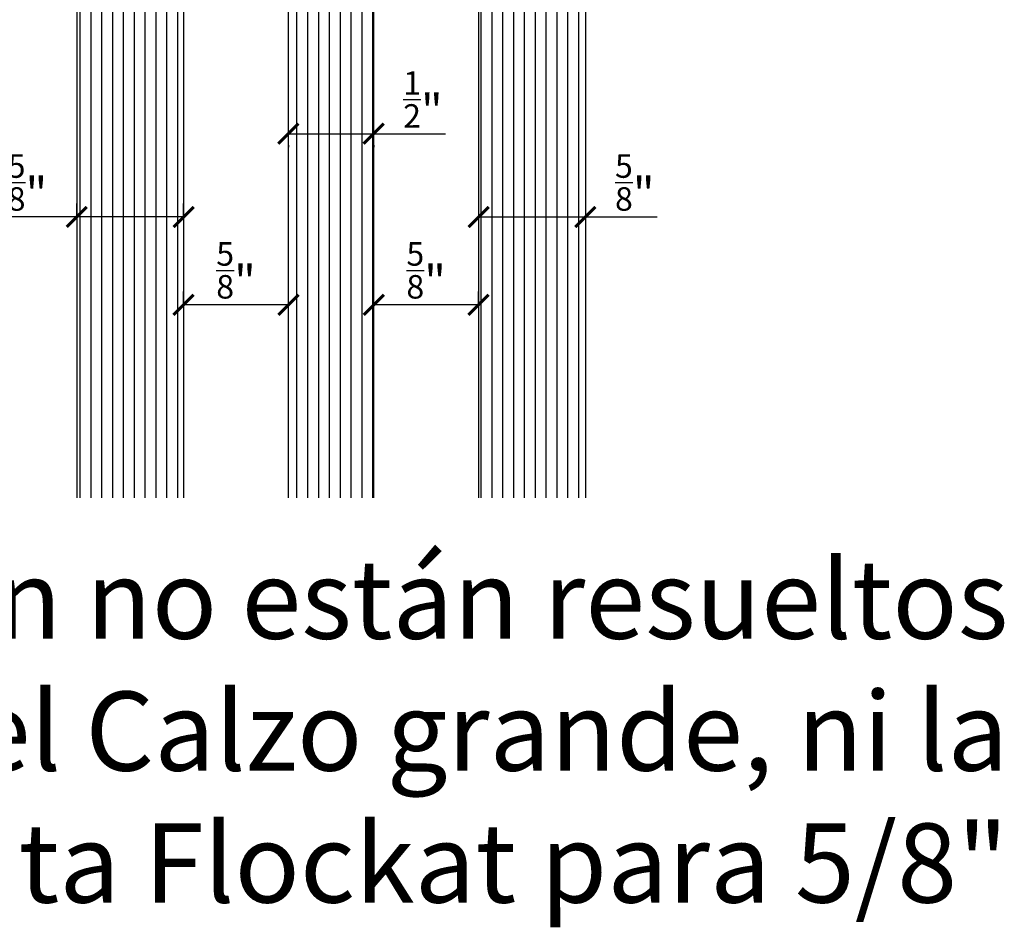
# Model space of a CAD drawing. Units: inches. Extents: x -47522 to 22536, y -11529 to 5896.
# Drawn here: x -1574 to -1427, y 2017 to 2152 of the extents above; entities that cross this region are included whole.
import ezdxf

# ---------------------------------------------------------------- set-up
doc = ezdxf.new("R2010")
doc.units = ezdxf.units.IN
for name, color, linetype in [('0_DIMENSIONS', 10, 'Continuous'), ('c_grey hard', 251, 'Continuous'), ('PF_GUIADOR_PANOR', 7, 'Continuous'), ('Text', 7, 'Continuous')]:
    doc.layers.add(name, color=color, linetype=linetype)
doc.styles.get("Standard").update_dxf_attribs({"font": 'arial.ttf'})
doc.dimstyles.new('Europe_mm', dxfattribs={"dimtxt": 35, "dimasz": 10, "dimexe": 10, "dimexo": 10, "dimgap": 5, "dimtad": 1, "dimdec": 0, "dimtxsty": 'Standard', "dimblk": 'OBLIQUE', "dimcen": 0.09375, "dimadec": 0, "dimazin": 0, "dimtfac": 10, "dimtdec": 0, "dimtmove": 0, "dimatfit": 3, "dimfxl": 1, "dimfrac": 2, "dimarcsym": 0})

# ---------------------------------------------------------------- blocks, each defined once
blk = doc.blocks.new('_ArchTick')
at = {"color": 0, "linetype": 'ByBlock', "const_width": 0.15}
blk.add_lwpolyline([(-0.5, -0.5), (0.5, 0.5)], dxfattribs=at)
blk = doc.blocks.new('*D356')
at = {"layer": '0_DIMENSIONS', "color": 0, "linetype": 'Continuous', "lineweight": -2, "transparency": 16777216}
for p, q in [((-1549.43, 2109.43), (-1549.43, 2111.44)), ((-1533.83, 2109.43), (-1533.83, 2111.44)), ((-1533.83, 2109.44), (-1549.43, 2109.44))]:
    blk.add_line(p, q, dxfattribs=at)
at = {"layer": 'Defpoints', "color": 0, "linetype": 'Continuous', "transparency": 16777216}
for p in [(-1549.43, 2109.44), (-1549.43, 2107.43), (-1533.83, 2107.43)]:
    blk.add_point(p, dxfattribs=at)
at = {"layer": '0_DIMENSIONS', "color": 0, "linetype": 'Continuous', "lineweight": -2, "transparency": 16777216, "xscale": 3, "yscale": 3, "zscale": 3, "rotation": 180}
blk.add_blockref('_ArchTick', (-1549.43, 2109.44), dxfattribs=at)
at = {"layer": '0_DIMENSIONS', "color": 0, "linetype": 'Continuous', "lineweight": -2, "transparency": 16777216, "xscale": 3, "yscale": 3, "zscale": 3}
blk.add_blockref('_ArchTick', (-1533.83, 2109.44), dxfattribs=at)
at = {"layer": '0_DIMENSIONS', "color": 0, "linetype": 'Continuous', "transparency": 16777216, "insert": (-1541.63, 2114.57), "char_height": 5, "attachment_point": 5}
blk.add_mtext('{\\H0.7x;\\S5/8;}"', dxfattribs=at)
blk = doc.blocks.new('*D357')
at = {"layer": '0_DIMENSIONS', "color": 0, "linetype": 'Continuous', "lineweight": -2, "transparency": 16777216}
for p, q in [((-1533.83, 2134.92), (-1521.13, 2134.92)), ((-1521.13, 2134.92), (-1510.46, 2134.92)), ((-1533.83, 2133.21), (-1533.83, 2132.92)), ((-1521.13, 2133.21), (-1521.13, 2132.92))]:
    blk.add_line(p, q, dxfattribs=at)
at = {"layer": 'Defpoints', "color": 0, "linetype": 'Continuous', "transparency": 16777216}
for p in [(-1533.83, 2135.21), (-1521.13, 2135.21), (-1521.13, 2134.92)]:
    blk.add_point(p, dxfattribs=at)
at = {"layer": '0_DIMENSIONS', "color": 0, "linetype": 'Continuous', "lineweight": -2, "transparency": 16777216, "xscale": 3, "yscale": 3, "zscale": 3, "rotation": 180}
blk.add_blockref('_ArchTick', (-1533.83, 2134.92), dxfattribs=at)
at = {"layer": '0_DIMENSIONS', "color": 0, "linetype": 'Continuous', "lineweight": -2, "transparency": 16777216, "xscale": 3, "yscale": 3, "zscale": 3}
blk.add_blockref('_ArchTick', (-1521.13, 2134.92), dxfattribs=at)
at = {"layer": '0_DIMENSIONS', "color": 0, "linetype": 'Continuous', "transparency": 16777216, "insert": (-1513.81, 2140.01), "char_height": 5, "attachment_point": 5}
blk.add_mtext('{\\H0.7x;\\S1/2;}"', dxfattribs=at)
blk = doc.blocks.new('*D358')
at = {"layer": '0_DIMENSIONS', "color": 0, "linetype": 'Continuous', "lineweight": -2, "transparency": 16777216}
for p, q in [((-1565.33, 2122.51), (-1565.33, 2124.52)), ((-1549.43, 2122.51), (-1549.43, 2124.52)), ((-1565.33, 2122.52), (-1576.03, 2122.52)), ((-1549.43, 2122.52), (-1565.33, 2122.52))]:
    blk.add_line(p, q, dxfattribs=at)
at = {"layer": 'Defpoints', "color": 0, "linetype": 'Continuous', "transparency": 16777216}
for p in [(-1549.43, 2122.52), (-1565.33, 2120.51), (-1549.43, 2120.51)]:
    blk.add_point(p, dxfattribs=at)
at = {"layer": '0_DIMENSIONS', "color": 0, "linetype": 'Continuous', "lineweight": -2, "transparency": 16777216, "xscale": 3, "yscale": 3, "zscale": 3, "rotation": 180}
blk.add_blockref('_ArchTick', (-1565.33, 2122.52), dxfattribs=at)
at = {"layer": '0_DIMENSIONS', "color": 0, "linetype": 'Continuous', "lineweight": -2, "transparency": 16777216, "xscale": 3, "yscale": 3, "zscale": 3}
blk.add_blockref('_ArchTick', (-1549.43, 2122.52), dxfattribs=at)
at = {"layer": '0_DIMENSIONS', "color": 0, "linetype": 'Continuous', "transparency": 16777216, "insert": (-1572.67, 2127.65), "char_height": 5, "attachment_point": 5}
blk.add_mtext('{\\H0.7x;\\S5/8;}"', dxfattribs=at)
blk = doc.blocks.new('*D359')
at = {"layer": '0_DIMENSIONS', "color": 0, "linetype": 'Continuous', "lineweight": -2, "transparency": 16777216}
for p, q in [((-1521.13, 2109.43), (-1521.13, 2111.44)), ((-1505.53, 2109.43), (-1505.53, 2111.44)), ((-1505.53, 2109.44), (-1521.13, 2109.44))]:
    blk.add_line(p, q, dxfattribs=at)
at = {"layer": 'Defpoints', "color": 0, "linetype": 'Continuous', "transparency": 16777216}
for p in [(-1521.13, 2109.44), (-1521.13, 2107.43), (-1505.53, 2107.43)]:
    blk.add_point(p, dxfattribs=at)
at = {"layer": '0_DIMENSIONS', "color": 0, "linetype": 'Continuous', "lineweight": -2, "transparency": 16777216, "xscale": 3, "yscale": 3, "zscale": 3, "rotation": 180}
blk.add_blockref('_ArchTick', (-1521.13, 2109.44), dxfattribs=at)
at = {"layer": '0_DIMENSIONS', "color": 0, "linetype": 'Continuous', "lineweight": -2, "transparency": 16777216, "xscale": 3, "yscale": 3, "zscale": 3}
blk.add_blockref('_ArchTick', (-1505.53, 2109.44), dxfattribs=at)
at = {"layer": '0_DIMENSIONS', "color": 0, "linetype": 'Continuous', "transparency": 16777216, "insert": (-1513.33, 2114.57), "char_height": 5, "attachment_point": 5}
blk.add_mtext('{\\H0.7x;\\S5/8;}"', dxfattribs=at)
blk = doc.blocks.new('*D360')
at = {"layer": '0_DIMENSIONS', "color": 0, "linetype": 'Continuous', "lineweight": -2, "transparency": 16777216}
for p, q in [((-1505.53, 2124.33), (-1505.53, 2120.52)), ((-1489.63, 2124.33), (-1489.63, 2120.52)), ((-1505.53, 2122.52), (-1489.63, 2122.52)), ((-1489.63, 2122.52), (-1478.93, 2122.52))]:
    blk.add_line(p, q, dxfattribs=at)
at = {"layer": 'Defpoints', "color": 0, "linetype": 'Continuous', "transparency": 16777216}
for p in [(-1505.53, 2126.33), (-1489.63, 2126.33), (-1489.63, 2122.52)]:
    blk.add_point(p, dxfattribs=at)
at = {"layer": '0_DIMENSIONS', "color": 0, "linetype": 'Continuous', "lineweight": -2, "transparency": 16777216, "xscale": 3, "yscale": 3, "zscale": 3, "rotation": 180}
blk.add_blockref('_ArchTick', (-1505.53, 2122.52), dxfattribs=at)
at = {"layer": '0_DIMENSIONS', "color": 0, "linetype": 'Continuous', "lineweight": -2, "transparency": 16777216, "xscale": 3, "yscale": 3, "zscale": 3}
blk.add_blockref('_ArchTick', (-1489.63, 2122.52), dxfattribs=at)
at = {"layer": '0_DIMENSIONS', "color": 0, "linetype": 'Continuous', "transparency": 16777216, "insert": (-1482.28, 2127.65), "char_height": 5, "attachment_point": 5}
blk.add_mtext('{\\H0.7x;\\S5/8;}"', dxfattribs=at)

msp = doc.modelspace()

# ---------------------------------------------------------------- hatches: boundary and pattern name
at = {"layer": 'c_grey hard'}
h = msp.add_hatch(dxfattribs=at)
h.set_pattern_fill('ANSI31', color=256, scale=0.5081, angle=45, style=0)
h.paths.add_polyline_path([(-1549.43, 2164.85), (-1551.03, 2166.45), (-1563.73, 2166.45), (-1565.33, 2164.85), (-1565.33, 2080.7), (-1549.43, 2080.7)])
h.paths.add_polyline_path([(-1521.13, 2192.35), (-1523.09, 2194.31), (-1531.87, 2194.31), (-1533.83, 2192.35), (-1533.83, 2080.7), (-1521.13, 2080.7)])
h.paths.add_polyline_path([(-1489.63, 2164.85), (-1491.23, 2166.45), (-1503.93, 2166.45), (-1505.53, 2164.85), (-1505.53, 2080.7), (-1489.63, 2080.7)])

# ---------------------------------------------------------------- linework, layer by layer
at = {"layer": 'PF_GUIADOR_PANOR', "color": 4, "linetype": 'Continuous'}
for p, q in [((-1533.83, 2080.7), (-1533.83, 2192.35)), ((-1521.13, 2080.7), (-1521.13, 2192.35)), ((-1565.33, 2164.85), (-1565.33, 2080.7)), ((-1549.43, 2164.85), (-1549.43, 2080.7)), ((-1505.53, 2164.85), (-1505.53, 2080.7)), ((-1489.63, 2164.85), (-1489.63, 2080.7))]:
    msp.add_line(p, q, dxfattribs=at)

# ---------------------------------------------------------------- texts
at = {"layer": 'Text', "color": 3, "insert": (-1426.69, 2071.5), "char_height": 117.8033, "width": 184.5556, "attachment_point": 3}
msp.add_mtext('\\A1;{\\H0.1x;Aún no están resueltos ni el Calzo grande, ni la Junta Flockat para 5/8"}', dxfattribs=at)

# ---------------------------------------------------------------- dimensions: what is measured, and where the dimension line sits
at = {"layer": '0_DIMENSIONS', "linetype": 'Continuous'}
for base, p1, p2, text, picture, middle in [((-1521.13, 2134.92), (-1533.83, 2135.21), (-1521.13, 2135.21), '{\\H0.7x;\\S1/2;}"', '*D357', (-1513.81, 2134.92)), ((-1549.43, 2122.52), (-1565.33, 2120.51), (-1549.43, 2120.51), '{\\H0.7x;\\S5/8;}"', '*D358', (-1572.67, 2122.52)), ((-1489.63, 2122.52), (-1505.53, 2126.33), (-1489.63, 2126.33), '{\\H0.7x;\\S5/8;}"', '*D360', (-1482.28, 2122.52)), ((-1549.43, 2109.44), (-1533.83, 2107.43), (-1549.43, 2107.43), '{\\H0.7x;\\S5/8;}"', '*D356', (-1541.63, 2109.44)), ((-1521.13, 2109.44), (-1505.53, 2107.43), (-1521.13, 2107.43), '{\\H0.7x;\\S5/8;}"', '*D359', (-1513.33, 2109.44))]:
    dim = msp.add_linear_dim(base=base, p1=p1, p2=p2, angle=180, text=text, dimstyle='Europe_mm', override={"dimtxt": 5, "dimasz": 3, "dimexe": 2, "dimexo": 2, "dimgap": 1, "dimblk1": 'ArchTick', "dimblk2": 'ArchTick', "dimsah": 1}, dxfattribs=at)
    dim.commit()
    dim.dimension.update_dxf_attribs({"geometry": picture, "text_midpoint": middle, "dimtype": 160})

doc.saveas('drawing.dxf')
